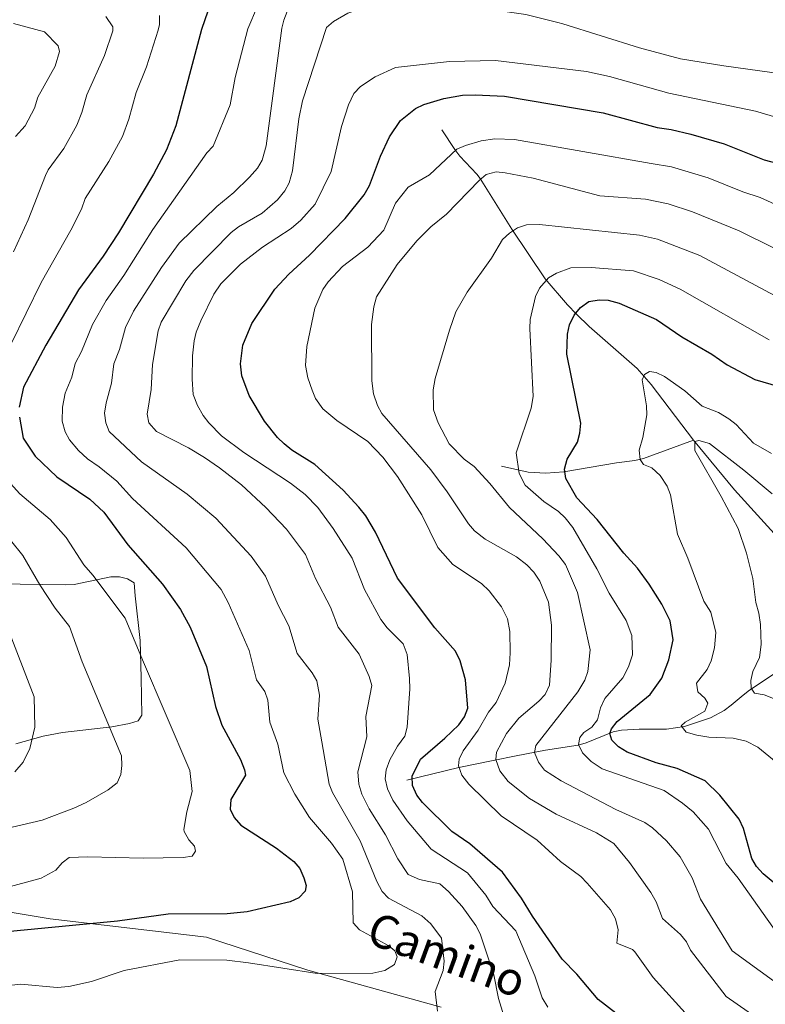
# Model space of a CAD drawing. Units: metres. Extents: x 648439 to 655366, y 730235 to 735013.
# Drawn here: x 650435 to 650638, y 732189 to 732457 of the extents above; entities that cross this region are included whole.
import ezdxf
from ezdxf.enums import TextEntityAlignment as Align

# ---------------------------------------------------------------- set-up
doc = ezdxf.new("R2010")
doc.units = ezdxf.units.M
doc.header["$MEASUREMENT"] = 0
doc.linetypes.add('DGN Style 3', pattern=[108.2882272293578, 77.34873373525558, -30.93949349410223])
for name, color, linetype, lineweight in [('Entidades rústicas y varios', 7, 'Continuous', 5), ('Hidrografía', 7, 'Continuous', 5), ('Relieve y altimetría', 7, 'Continuous', 5), ('Textos de rotulación', 7, 'Continuous', 5), ('Viales y ferrocarril', 7, 'Continuous', 5)]:
    doc.layers.add(name, color=color, linetype=linetype, lineweight=lineweight)
doc.styles.add('Style-Helvetica-Narrow-Oblique', font='txt')

msp = doc.modelspace()

# ---------------------------------------------------------------- linework, layer by layer
at = {"layer": 'Entidades rústicas y varios', "color": 92, "linetype": 'Continuous', "lineweight": 5}
msp.add_polyline3d([(650434.27, 732260.25, 689.51), (650441.71, 732262.3500000001, 688.28), (650446.97, 732263.3600000001, 687.35), (650460.3600000001, 732264.8900000001, 683.2), (650465.1499999999, 732265.8200000001, 682.21), (650467.54, 732266.49, 682.07), (650468.54, 732268.06, 682.07), (650468.31, 732278.2, 681.64), (650468.02, 732288.3400000001, 680.0600000000001), (650466.6499999999, 732300.49, 677.44), (650466.45, 732303.98, 677.44), (650464.6399999999, 732305.1000000001, 678.07), (650462.44, 732305.6699999999, 678.83), (650460.1100000001, 732305.6799999999, 679.63), (650450.1399999999, 732303.6100000001, 682.87), (650447.7, 732303.4299999999, 683.61), (650429.3, 732303.79, 689.01)], dxfattribs=at)
at = {"layer": 'Hidrografía', "color": 142, "linetype": 'DGN Style 3', "lineweight": 15}
for points in [[(650550.02, 732427.1599999999, 645.57), (650553.5, 732421.81, 644.33), (650554.9199999999, 732419.94, 643.57), (650559.53, 732415.1200000001, 639.96), (650560.3999999999, 732413.94, 639.4), (650568.99, 732400.1499999999, 634.47), (650578.0800000001, 732386.6400000001, 629.53), (650584.1200000001, 732379.56, 625.78), (650586.5800000001, 732377, 624.6), (650590.05, 732373.69, 623.49), (650603.0900000001, 732362.29, 620.35), (650606.8700000001, 732357.94, 619.12), (650618.3800000001, 732342.78, 614.73)], [(650566.22, 732335.72, 631.09), (650573.4299999999, 732334.1100000001, 627.66), (650578.26, 732333.81, 626.27), (650583.1599999999, 732334.19, 625.1), (650597.51, 732336.6699999999, 621.22), (650602.47, 732337.27, 620.57), (650604.8300000001, 732337.8200000001, 620.04), (650618.3800000001, 732342.78, 614.73)], [(650618.3800000001, 732342.78, 614.73), (650629.55, 732329.3200000001, 612.27), (650644.6699999999, 732312.5700000001, 610.41), (650648.29, 732306.0900000001, 609.32), (650651.6599999999, 732301.0700000001, 608.6800000000001), (650661.19, 732288.4099999999, 607.65)], [(650540.46, 732250.3700000001, 649.75), (650554.6200000001, 732253.79, 643.58), (650563.95, 732255.75, 640.5500000000001), (650570.1699999999, 732257.01, 637.89), (650578.1699999999, 732258.54, 633.77), (650587.0800000001, 732259.94, 628.78), (650589.19, 732260.54, 627.62), (650596.56, 732263.52, 623.85), (650598.8300000001, 732263.95, 622.94), (650603.6100000001, 732264.21, 621.49), (650611.03, 732264.27, 619.88), (650615.8999999999, 732264.97, 618.9300000000001), (650622.98, 732267.3700000001, 618.22), (650626.71, 732269.3600000001, 617.6800000000001), (650628.6499999999, 732270.74, 616.78), (650631.8700000001, 732273.5, 613.97), (650633.6000000001, 732274.8700000001, 612.91), (650642.24, 732280.5700000001, 611.52), (650644.53, 732281.6000000001, 610.89), (650649.1799999999, 732282.77, 609.52), (650651.45, 732283.6100000001, 609.0600000000001), (650661.19, 732288.4099999999, 607.65)]]:
    msp.add_polyline3d(points, dxfattribs=at)
at = {"layer": 'Relieve y altimetría', "color": 30, "linetype": 'Continuous', "lineweight": 5, "flags": 128}
for points, elevation in [([(650642.72, 732466.75), (650625.4099999999, 732467.27), (650617.28, 732468.3200000001), (650600.6799999999, 732468.28), (650585.3, 732469.78), (650579.8999999999, 732470), (650569.5, 732471.3500000001), (650550.71, 732471.78), (650532.8899999999, 732471.19), (650522.1200000001, 732469.46), (650517.01, 732468.3300000001), (650512.6000000001, 732466.74), (650510.99, 732465.2), (650508.73, 732461.2), (650507.05, 732456.97), (650506.5, 732454.74)], 665), ([(650433.1599999999, 732194.71), (650435.6599999999, 732194.94), (650445.5, 732194.0900000001), (650448.7, 732194.28), (650454.8300000001, 732195.71), (650463.6699999999, 732198.6799999999), (650478.8400000001, 732201.54), (650491.6100000001, 732201.44), (650497.45, 732200.79), (650516.1399999999, 732197.8500000001), (650531.27, 732197.9299999999), (650534.49, 732198.6400000001), (650537.1699999999, 732200.26), (650537.8999999999, 732202.3400000001), (650537.22, 732204.01), (650535.6399999999, 732205.3999999999), (650527.6499999999, 732209.75), (650525.95, 732211.6100000001), (650525.77, 732220.0900000001), (650523.0800000001, 732228.9199999999), (650520.01, 732233.25), (650514.0800000001, 732240.29), (650510.05, 732246.6100000001), (650507.0700000001, 732252.3900000001), (650505.4099999999, 732260.1300000001), (650503.25, 732266.1499999999), (650502.71, 732272.1100000001), (650501.8800000001, 732274.47), (650499.6200000001, 732277.6300000001), (650497.6799999999, 732285.6400000001), (650491.96, 732298.6699999999), (650490.02, 732302.1699999999), (650480.51, 732313.54), (650465.94, 732326.95), (650461.73, 732331.6499999999), (650456.95, 732335.56), (650453.76, 732337.71), (650451.3200000001, 732339.99), (650448.8700000001, 732342.8400000001), (650447.6699999999, 732345.03), (650446.8899999999, 732347.97), (650446.99, 732351.8), (650447.69, 732355.56), (650449.49, 732359.9299999999), (650450.3899999999, 732363.6599999999), (650452.0700000001, 732366.8500000001), (650455.1200000001, 732374.23), (650458.79, 732380.73), (650463.6399999999, 732387.51), (650471.52, 732400.03), (650486.1799999999, 732420.8500000001), (650487.8700000001, 732422.72), (650492.47, 732433.96), (650493.8500000001, 732441.3700000001), (650497.29, 732454.6000000001), (650502.5900000001, 732467.02)], 670), ([(650518.71, 732454.9299999999), (650520.54, 732456.5800000001), (650524.49, 732458.79), (650526.76, 732459.5800000001), (650538.1499999999, 732461.8600000001), (650540.6399999999, 732462.04), (650547.9099999999, 732461.52), (650556.94, 732460.1799999999), (650563.95, 732459.71), (650572.8500000001, 732458.51), (650581.49, 732456.27), (650582.8700000001, 732455.95)], 660), ([(650458.6799999999, 732457.8999999999), (650460.5900000001, 732455.1300000001), (650460.5900000001, 732454.02), (650458.3899999999, 732447.3), (650453.5800000001, 732436.6300000001), (650452.23, 732431.8200000001), (650450.8800000001, 732428.3500000001), (650447.3300000001, 732422.04), (650443.0800000001, 732416.24), (650442.3, 732414.73), (650437.6599999999, 732402.7), (650433.5900000001, 732393.97)], 685), ([(650473.3400000001, 732458.22), (650473.3, 732455.72), (650472.8999999999, 732454.21)], 680), ([(650433.6399999999, 732456.04), (650442.02, 732453.73)], 690), ([(650548.8400000001, 732187.6000000001), (650548.21, 732192.94), (650550.4099999999, 732198.6300000001), (650550.6100000001, 732201.22), (650549.95, 732207.4099999999), (650546.99, 732211.3500000001), (650544.6100000001, 732213.52), (650535.48, 732218.3400000001), (650533.76, 732220.1699999999), (650532.3300000001, 732222.8500000001), (650527.81, 732233.9199999999), (650520.3500000001, 732247.01), (650519.4199999999, 732249.31), (650517.4099999999, 732260.79), (650516.29, 732266.9299999999), (650516.76, 732273.5), (650516.03, 732277.3900000001), (650514.77, 732279.5900000001), (650510.72, 732284.8200000001), (650508.4199999999, 732292.3300000001), (650505.56, 732297.99), (650502.1300000001, 732305.8700000001), (650498.25, 732311.3), (650488.5900000001, 732321.5700000001), (650480.8300000001, 732328.1499999999), (650468.4199999999, 732336.8600000001), (650459.6200000001, 732345.1799999999), (650458.75, 732347.52), (650458.3300000001, 732350.1499999999), (650458.77, 732352.9199999999), (650460.28, 732358.26), (650460.9099999999, 732363.49), (650462.45, 732367.45), (650464.02, 732373.3800000001), (650466.28, 732377.81), (650473.8800000001, 732389.7), (650478.6499999999, 732396.3600000001), (650488.9099999999, 732406.29), (650493.47, 732410.05), (650497.78, 732414.25), (650499.9299999999, 732416.75), (650501.19, 732418.9199999999), (650502.25, 732422.76), (650506.5, 732454.74)], 665), ([(650568.02, 732182.5700000001), (650565.45, 732191.04), (650564.1499999999, 732197.48), (650560.3999999999, 732208.6499999999), (650559.24, 732210.8600000001), (650555.5800000001, 732216.04), (650551.8400000001, 732220.1100000001), (650549.4299999999, 732222.21), (650543.9099999999, 732223.4199999999), (650540.8999999999, 732224.77), (650538.04, 732228.97), (650534.71, 732235.5), (650530.24, 732242.6300000001), (650528.25, 732246.6100000001), (650527.4199999999, 732249.31), (650527.21, 732252.6699999999), (650529.5900000001, 732262.1599999999), (650529.3400000001, 732267.72), (650530.96, 732276.1599999999), (650530.31, 732278.5700000001), (650527.54, 732284.6200000001), (650521.81, 732292), (650519.75, 732297.3900000001), (650515.6499999999, 732305.24), (650512.96, 732311.72), (650507.8500000001, 732318.5700000001), (650502.1699999999, 732324.5), (650495.55, 732330.6300000001), (650489.6300000001, 732335.29), (650485.5, 732338.1000000001), (650481.2, 732340.6699999999), (650472.5, 732345.1000000001), (650470.3700000001, 732347.51), (650469.9299999999, 732349.8200000001), (650471.0800000001, 732356.5700000001), (650471.44, 732363.3200000001), (650472.9199999999, 732372.54), (650473.77, 732374.8900000001), (650480.45, 732386.06), (650482.5900000001, 732388.8800000001), (650492.77, 732399.24), (650494.76, 732400.75), (650501.19, 732404.47), (650505.3800000001, 732408.06), (650507.3899999999, 732410.56), (650508.5700000001, 732412.76), (650509.46, 732416), (650511.2, 732430.1000000001), (650512.1200000001, 732435.03), (650518.71, 732454.9299999999)], 660), ([(650582.8700000001, 732455.95), (650603.71, 732449.4299999999), (650614.8999999999, 732446.44), (650626.5900000001, 732444.51), (650642.94, 732442.28)], 660), ([(650472.8999999999, 732454.21), (650469.78, 732444.2), (650466.94, 732437.24), (650465.01, 732430.02), (650463.22, 732425.3500000001), (650459.5, 732418.56), (650453.1300000001, 732408.48), (650452.0800000001, 732405.56), (650449.22, 732399.8800000001), (650441.1799999999, 732385.6799999999), (650428.8600000001, 732360.6699999999)], 680), ([(650442.02, 732453.73), (650445.73, 732449.99), (650446.1499999999, 732448.45), (650444.95, 732444.4099999999), (650440.22, 732436.03), (650439.3500000001, 732433.04), (650436.8, 732428.1799999999), (650434.1399999999, 732425.28)], 690), ([(650578.8400000001, 732188.74), (650577.26, 732191.24), (650575.25, 732197.22), (650570.1000000001, 732209.49), (650563.8700000001, 732216.0700000001), (650561.99, 732219.1400000001), (650556.99, 732225.19), (650547.1399999999, 732231.6799999999), (650540.5800000001, 732239.3600000001), (650536.71, 732244.96), (650535.22, 732248.03), (650534.6399999999, 732250.74), (650534.8600000001, 732253.22), (650535.8500000001, 732255.94), (650537.9299999999, 732259.6100000001), (650539.94, 732262.3700000001), (650540.6300000001, 732264.78), (650541.3400000001, 732275.21), (650541.27, 732278.05), (650540.6300000001, 732284.52), (650539.55, 732287.48), (650535.1499999999, 732291.76), (650533.4199999999, 732294.04), (650528.96, 732302.22), (650525.6399999999, 732310.6799999999), (650520.53, 732318.77), (650516.3500000001, 732324.49), (650512.8500000001, 732327.98), (650508.9299999999, 732331.0700000001), (650496.21, 732339.4199999999), (650490.19, 732343.99), (650486.6799999999, 732347.46), (650485.1699999999, 732349.45), (650483.6200000001, 732352.2), (650482.4299999999, 732355.1799999999), (650482.1499999999, 732359.3900000001), (650482.26, 732365.73), (650482.69, 732369.75), (650483.28, 732372.1799999999), (650484.49, 732375.19), (650488.1000000001, 732382.4199999999), (650489.98, 732385.31), (650495.3, 732390.6599999999), (650501.25, 732395.24), (650509.05, 732400.3500000001), (650511.71, 732402.6100000001), (650515.5900000001, 732406.9299999999), (650519.9299999999, 732415.8), (650522.74, 732428.04), (650524.6300000001, 732433.94), (650526.1200000001, 732436.96), (650527.9299999999, 732438.9199999999), (650531.9299999999, 732441.49), (650537.45, 732444.0700000001), (650552.05, 732445.69), (650564.55, 732445.97), (650589.3300000001, 732442.99), (650595.53, 732441.6000000001), (650611.72, 732437.1000000001), (650635.23, 732432.2), (650654.3, 732426.56)], 655), ([(650616.95, 732186.23), (650607.3999999999, 732196.75), (650602.49, 732203.78), (650601.8, 732204.3900000001), (650597.52, 732206.06), (650597.9299999999, 732209.74), (650597.22, 732212.7), (650595.8700000001, 732215.1200000001), (650589.5, 732222.3600000001), (650587.78, 732224.1799999999), (650582.25, 732228.29), (650575.9099999999, 732234.0800000001), (650566.1300000001, 732240.6599999999), (650557.3300000001, 732249.3200000001), (650555.47, 732251.74), (650554.51, 732254.3), (650554.73, 732256.1200000001), (650555.77, 732258.3999999999), (650559.8500000001, 732264), (650562.72, 732268.8500000001), (650564.73, 732271.48), (650567.2, 732276.71), (650568.3700000001, 732281.77), (650568.5700000001, 732285.02), (650568.48, 732290.75), (650567.8500000001, 732294.19), (650566.22, 732297.51), (650562.8899999999, 732301.8400000001), (650560.78, 732303.8600000001), (650553.02, 732309), (650548.9299999999, 732313.5800000001), (650544.5800000001, 732322.51), (650537.96, 732332.8900000001), (650534, 732338.19), (650529.9299999999, 732342.45), (650521.45, 732348.1400000001), (650517.6399999999, 732351.3400000001), (650515.6699999999, 732354.0800000001), (650514.75, 732356.4099999999), (650513.6000000001, 732359.73), (650513.01, 732363.0800000001), (650513.3600000001, 732368.28), (650515.51, 732378.6599999999), (650517.72, 732383.75), (650519.1699999999, 732385.79), (650523.02, 732389.95), (650529.8800000001, 732395.27), (650534.29, 732399.8500000001), (650537.3800000001, 732407.21), (650540.8700000001, 732411.52), (650546.6499999999, 732414.9199999999), (650554.1300000001, 732421.8300000001), (650556.3999999999, 732422.8600000001), (650560.6799999999, 732424.1699999999), (650564.4199999999, 732424.6400000001), (650569.77, 732424.52), (650606.9199999999, 732418.01), (650612.4099999999, 732417.0700000001), (650622.4199999999, 732414.05), (650631.77, 732410.31), (650636.53, 732408.77), (650653.0700000001, 732401.22)], 645), ([(650636.23, 732185.3200000001), (650627.31, 732191.6000000001), (650617.5900000001, 732204.19), (650616.5, 732206.49), (650614.8999999999, 732208.4099999999), (650609.94, 732212.78), (650608.29, 732217.3300000001), (650606.8, 732219.8300000001), (650601.02, 732228.01), (650596.76, 732233.22), (650592.04, 732236.0900000001), (650581.06, 732241.1499999999), (650573.8600000001, 732245.45), (650568.06, 732250.04), (650565.79, 732252.97), (650564.69, 732256.05), (650564.8999999999, 732257.99), (650567.6100000001, 732263.06), (650570.9099999999, 732267.22), (650576.3700000001, 732271.8300000001), (650578.06, 732273.6599999999), (650579.29, 732276.25), (650579.74, 732283.03), (650579.79, 732292.48), (650579, 732298.8), (650576.6100000001, 732304.48), (650574.99, 732306.8800000001), (650573.1000000001, 732308.94), (650570.26, 732311.1000000001), (650561.8, 732315.8800000001), (650558.9099999999, 732318.1400000001), (650557.27, 732320.04), (650551.49, 732328.75), (650546.99, 732334.75), (650533.74, 732350.05), (650532.55, 732352.24), (650531.49, 732355.3800000001), (650530.97, 732358.95), (650530.9199999999, 732374.21), (650531.54, 732378.98), (650532.26, 732381.71), (650537.8800000001, 732390.5), (650543.2, 732396.97), (650547.03, 732400.77), (650551.24, 732404.21), (650560.1399999999, 732413.3900000001), (650562.05, 732414.96), (650564.75, 732415.69), (650567.23, 732415.4299999999), (650574.8700000001, 732413.97), (650592.95, 732409.1799999999), (650605.31, 732408.28), (650611.47, 732406.99), (650618.0800000001, 732404.8), (650630.8400000001, 732399.6400000001), (650649.27, 732390.52)], 640), ([(650644.1499999999, 732192.99), (650628.9099999999, 732204.04), (650620.3, 732218.0800000001), (650617.99, 732223.8500000001), (650614.76, 732229.6000000001), (650611.04, 732233.9099999999), (650607.21, 732237.45), (650605.1699999999, 732238.8900000001), (650597.27, 732242.3999999999), (650582.48, 732250.22), (650577.8899999999, 732253.0900000001), (650576.29, 732255.26), (650575.19, 732257.95), (650575.54, 732259.77), (650586.98, 732274.3800000001), (650588.8500000001, 732277.53), (650589.6799999999, 732279.8900000001), (650590.3500000001, 732285.8400000001), (650586.8999999999, 732301.4199999999), (650583.5700000001, 732309.03), (650581.8200000001, 732311.3300000001), (650577.48, 732315.95), (650568.3600000001, 732324.52), (650563.06, 732331), (650558.8300000001, 732335.5900000001), (650556.0700000001, 732337.6000000001), (650551.98, 732341.8300000001), (650549, 732347.53), (650547.75, 732350.99), (650547.6799999999, 732356.46), (650548.22, 732359.53), (650552.06, 732372.69), (650553.81, 732377.6300000001), (650556.8700000001, 732383.02), (650563.52, 732392.22), (650566.51, 732397.3300000001), (650568.3600000001, 732399.02), (650570.5800000001, 732400.53), (650572.99, 732401.27), (650576.56, 732401.3700000001), (650603.69, 732398.53), (650608.5900000001, 732397.3999999999), (650620.0700000001, 732392.96), (650642.8899999999, 732380.74)], 635), ([(650641.46, 732208.26), (650630.51, 732223.79), (650627.3, 732227.71), (650622.45, 732237.0700000001), (650618.3200000001, 732241.79), (650615.44, 732244.1599999999), (650610.45, 732247.54), (650593.55, 732253.48), (650590.5700000001, 732255.47), (650588.23, 732257.78), (650587.1399999999, 732260.0800000001), (650587.49, 732262.03), (650588.6200000001, 732263.3500000001), (650590.79, 732264.8200000001), (650592.31, 732266.8200000001), (650593.1599999999, 732270.04), (650594.3400000001, 732272.5700000001), (650599.1599999999, 732278.2), (650600.77, 732281.21), (650601.8600000001, 732284.47), (650601.6200000001, 732289.6699999999), (650600.1100000001, 732293.75), (650595.44, 732301.23), (650592.1599999999, 732307.8), (650585.56, 732319.04), (650583.56, 732321.71), (650581.72, 732323.3999999999), (650577.77, 732326.1100000001), (650572.6300000001, 732330.52), (650571.01, 732333.72), (650570.25, 732339.3200000001), (650574.3, 732351.53), (650574.81, 732354.6499999999), (650573.8800000001, 732373.1100000001), (650574.03, 732375.6000000001), (650575.5, 732381.81), (650576.5700000001, 732384.06), (650579, 732386.9299999999), (650581.19, 732388.1499999999), (650585.02, 732389.6499999999)], 630), ([(650585.02, 732389.6499999999), (650590.6200000001, 732389.73), (650602.0800000001, 732388.79), (650609.03, 732386.46), (650614.76, 732383.8600000001), (650638.95, 732370.02)], 630), ([(650619.53, 732274.3999999999), (650619.22, 732276.72), (650622.06, 732280.47), (650623.22, 732282.78), (650624.0900000001, 732286.3900000001), (650624.47, 732290.55), (650623.0900000001, 732296.01), (650621.1799999999, 732299.02), (650616.8800000001, 732310.76), (650614.03, 732317.28), (650612.1200000001, 732327.9199999999), (650611.23, 732330.25), (650609.29, 732333.1599999999), (650607.04, 732335.31), (650604.8200000001, 732336.1699999999), (650603.8800000001, 732337.5700000001), (650603.6300000001, 732340.0700000001), (650604.6599999999, 732343.54), (650605.69, 732349.6400000001), (650605.6000000001, 732352.1400000001), (650604.44, 732359.1799999999), (650605.05, 732360.6200000001), (650606.46, 732361.4299999999), (650608.27, 732361.21), (650610.53, 732360.1200000001), (650616.02, 732356.21), (650620.77, 732352.05), (650625.1499999999, 732350.3200000001), (650627.96, 732348.5800000001), (650629.95, 732347.0700000001), (650634.7, 732342.01), (650639.56, 732339.1300000001)], 620), ([(650640.5800000001, 732272.44), (650637.5800000001, 732273.54), (650634.99, 732274), (650634.05, 732275.3999999999), (650634, 732277.47), (650634.54, 732279.9099999999), (650636.3200000001, 732283.73), (650636.76, 732287.23), (650636.6399999999, 732292.6599999999), (650636.1799999999, 732295.76), (650635.3400000001, 732298.71), (650634.55, 732305.1599999999), (650632.8300000001, 732312.1100000001), (650630.49, 732318.78), (650625.9199999999, 732327.5), (650618.76, 732340), (650618.71, 732342.45), (650619.8600000001, 732342.74), (650622.73, 732341.8999999999), (650632.05, 732334.6799999999), (650639.72, 732328.1699999999)], 615), ([(650432.04, 732331.95), (650435.3899999999, 732328.24), (650443.6100000001, 732321.23), (650447.94, 732316.3), (650452.76, 732308.9299999999), (650455.22, 732306.1100000001), (650463.94, 732294.44), (650468.7, 732283.1000000001), (650481.5, 732253.01), (650482.1799999999, 732247.29), (650480.72, 732241.8200000001), (650479.95, 732237.02), (650480.01, 732236.4199999999), (650481.31, 732234.21), (650482.77, 732232.4299999999), (650483.06, 732231.1400000001), (650482.2, 732229.77), (650479.73, 732229.3900000001), (650468.8200000001, 732229.23), (650453.8200000001, 732229.55), (650448.78, 732229.3400000001), (650446.8700000001, 732227.8900000001), (650445.1399999999, 732225.8999999999), (650441.1799999999, 732223.74), (650421.3800000001, 732218.3900000001)], 680), ([(650432.8400000001, 732315.6499999999), (650436.19, 732311.49), (650440.77, 732303.51), (650444.95, 732297.1699999999), (650448.8300000001, 732292.1300000001), (650452.29, 732282.5900000001), (650462.98, 732256.99), (650463.0900000001, 732254.3700000001), (650462.76, 732251.8900000001), (650461.77, 732249.6699999999), (650459.31, 732247.79), (650453.4199999999, 732244.3300000001), (650450.05, 732242.75), (650441.4299999999, 732239.52), (650421.1000000001, 732234.79)], 685), ([(650431.78, 732292.3400000001), (650439.23, 732273.02), (650439.3999999999, 732264.8), (650438.05, 732258.97), (650436.23, 732255.3), (650434.02, 732252.69)], 690), ([(650699.0800000001, 732185.9099999999), (650689.1499999999, 732196.01), (650671.3999999999, 732210.6200000001), (650654.8300000001, 732228.6200000001), (650652.97, 732230.29), (650648.1200000001, 732233.6400000001), (650647.1699999999, 732235.96), (650646.6599999999, 732241.3999999999), (650645.6499999999, 732245.6200000001), (650643.19, 732251.52), (650641.72, 732253.94), (650639.8600000001, 732256.1000000001), (650635.9099999999, 732259.3999999999), (650632.7, 732261.02), (650629.1399999999, 732261.81), (650622.52, 732262.05), (650619.28, 732262.6300000001), (650616.4099999999, 732263.47), (650615.0800000001, 732265.1200000001), (650616.0900000001, 732266.1799999999), (650621.46, 732269.1400000001), (650622.31, 732271.3600000001), (650621.51, 732272.6400000001), (650619.53, 732274.3999999999)], 620)]:
    msp.add_lwpolyline(points, dxfattribs=dict(at, elevation=elevation))
at = {"layer": 'Relieve y altimetría', "color": 30, "linetype": 'Continuous', "lineweight": 25, "flags": 128}
for points, elevation in [([(650487.28, 732461.76), (650484.75, 732454.3999999999), (650477.72, 732428.22), (650475.21, 732421.72), (650471.6599999999, 732415.0900000001), (650462.1300000001, 732399.1699999999), (650458.02, 732392.79), (650451.3, 732383.6499999999), (650442.3899999999, 732368.6200000001), (650436.3600000001, 732357.19), (650435.1799999999, 732351.73)], 675), ([(650597.26, 732187.04), (650592.52, 732190.8200000001), (650586.6799999999, 732197.6699999999), (650582.71, 732201.72), (650574.6799999999, 732213.44), (650571.7, 732218.3500000001), (650566.46, 732225.3600000001), (650557.6300000001, 732233.0900000001), (650552.76, 732236.44), (650544.76, 732244.3400000001), (650543.21, 732246.3), (650542.06, 732248.94), (650541.99, 732251.44), (650544.1699999999, 732256.0900000001), (650550.8400000001, 732261.81), (650554.6000000001, 732265.47), (650556.1399999999, 732267.6200000001), (650557.1000000001, 732269.95), (650556.45, 732277.6200000001), (650555.03, 732282.8600000001), (650553.6799999999, 732285.4199999999), (650548.1000000001, 732291.76), (650537.97, 732305.25), (650532, 732317.79), (650529.3400000001, 732322.21), (650527.49, 732324.6000000001), (650523.2, 732329.24), (650515.5, 732336.1799999999), (650509.25, 732340.05), (650507.1399999999, 732341.8200000001), (650505.3300000001, 732343.54), (650501.8300000001, 732347.9099999999), (650497.7, 732354.96), (650495.7, 732360.26), (650495.27, 732363.54), (650495.95, 732368.6000000001), (650498.3899999999, 732374.48), (650504.6000000001, 732383.8600000001), (650508.44, 732387.8999999999), (650514.1000000001, 732393.02), (650523.71, 732403.06), (650528.9199999999, 732409.46), (650530.3400000001, 732412.04), (650533.3400000001, 732420.01), (650535.8, 732425.25), (650538.75, 732429.6599999999), (650542.8800000001, 732432.9099999999), (650545.1399999999, 732433.98), (650550.5800000001, 732435.6699999999), (650555.6399999999, 732436.53), (650559.1000000001, 732436.6400000001), (650567.03, 732436.31), (650593.8800000001, 732431.72), (650608.53, 732427.75), (650612.3400000001, 732427.22), (650617.6399999999, 732425.9199999999), (650626.76, 732423.29), (650637.6200000001, 732418.98), (650643.0900000001, 732417.55)], 650), ([(650641.6300000001, 732221.3200000001), (650637.3500000001, 732224.9199999999), (650635.49, 732226.95), (650634.26, 732229.1300000001), (650631.96, 732237.28), (650630.81, 732239.78), (650625.53, 732246.3200000001), (650621.52, 732250.1799999999), (650613.96, 732253.55), (650608.22, 732255.06), (650600.3899999999, 732257.99), (650598.03, 732259.49), (650596.1799999999, 732261.26), (650595.6200000001, 732263.06), (650596.1100000001, 732264.3600000001), (650597.69, 732266.31), (650606.6100000001, 732273.71), (650609.77, 732278.1200000001), (650611.73, 732283.0700000001), (650612.9099999999, 732288.54), (650612.01, 732293.69), (650609.78, 732298.22), (650606.3600000001, 732303.6499999999), (650603.1599999999, 732307.98), (650599.45, 732312.04), (650592.25, 732321.19), (650586.6799999999, 732327.1599999999), (650583.72, 732332.3900000001), (650583.3600000001, 732334.8700000001), (650584.03, 732337.6400000001), (650586.8600000001, 732342.29), (650587.55, 732344.69), (650587.79, 732347.3800000001), (650584.01, 732366.1799999999), (650584.1200000001, 732371.6200000001), (650584.7, 732374.1499999999), (650586, 732376.8), (650587.6699999999, 732378.8700000001), (650589.9099999999, 732380.47), (650592.73, 732380.97), (650595.22, 732380.8400000001), (650598.1799999999, 732380.05), (650608.3700000001, 732375.6200000001), (650615.2, 732370.8600000001), (650623.3300000001, 732366.1200000001), (650627.53, 732363.27), (650635.02, 732359.3), (650643.72, 732356.75)], 625), ([(650435.25, 732349.05), (650436.27, 732343.3600000001), (650439.49, 732338.4099999999), (650445.45, 732332.81), (650454.3800000001, 732326.8), (650458.1399999999, 732323.2), (650464.74, 732314.3600000001), (650474.0900000001, 732303.6300000001), (650479.05, 732296.75), (650481.6599999999, 732291.97), (650486.06, 732281.29), (650488.53, 732270.45), (650490.2, 732265.3600000001), (650495.28, 732256.05), (650496.3700000001, 732253.23), (650496.6300000001, 732251.79), (650492.6699999999, 732245.1300000001), (650492.53, 732242.52), (650493.56, 732240.23), (650495.4099999999, 732238.2), (650505.1300000001, 732231.95), (650509.79, 732228.26), (650511.46, 732226.3999999999), (650512.55, 732223.8400000001), (650513.1100000001, 732221.78), (650512.8899999999, 732220.22), (650511.1200000001, 732218.3700000001), (650508.81, 732217.29), (650497.1399999999, 732214.6499999999), (650491.73, 732214.05), (650475.6799999999, 732213.95), (650461.8500000001, 732212.1000000001), (650427.05, 732208.72)], 675)]:
    msp.add_lwpolyline(points, dxfattribs=dict(at, elevation=elevation))
at = {"layer": 'Viales y ferrocarril', "color": 250, "linetype": 'DGN Style 3', "lineweight": 5}
msp.add_polyline3d([(650422.56, 732216.21, 678.88), (650443.5800000001, 732212.71, 676.26), (650486.1100000001, 732207.71, 672.46), (650513.6399999999, 732198.72, 670.13), (650549.8500000001, 732188.72, 664.66)], dxfattribs=at)

# ---------------------------------------------------------------- texts
at = {"layer": 'Textos de rotulación', "color": 250, "linetype": 'Continuous', "lineweight": 5, "style": 'Style-Helvetica-Narrow-Oblique'}
msp.add_text('Camino', height=9, rotation=339.8350249837927, dxfattribs=at).set_placement((650549.8444065733, 732198.7233713635, 665.21), align=Align.CENTER)

doc.saveas('drawing.dxf')
